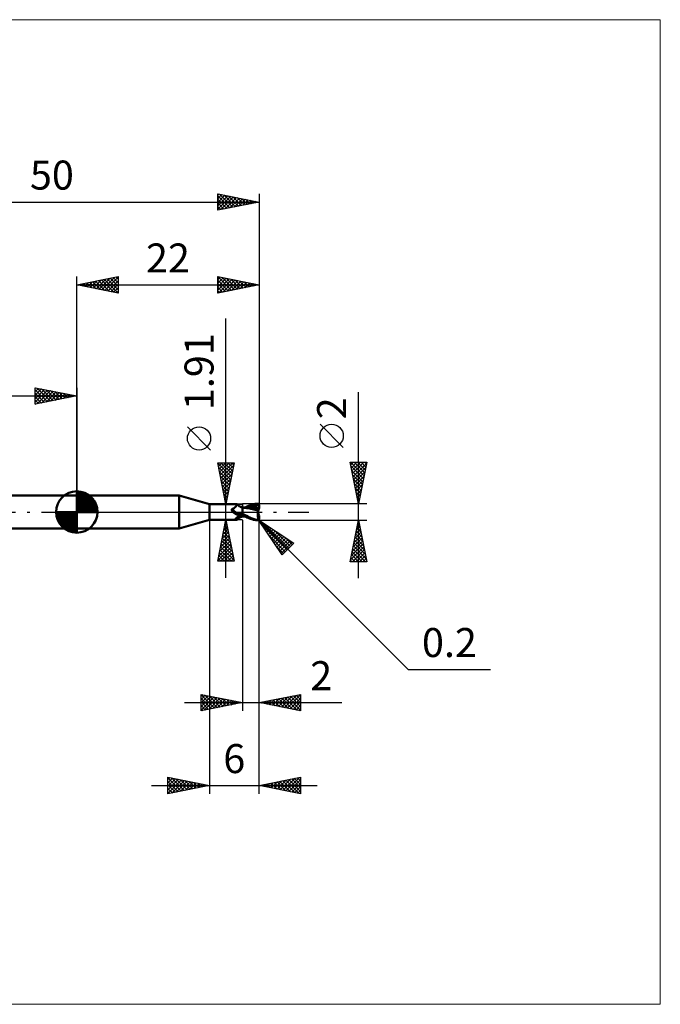
# Model space of a CAD drawing. Units: millimetres. Extents: x -66 to 70, y -59 to 59.
# Drawn here: x -7 to 70, y -59 to 59 of the extents above; entities that cross this region are included whole.
import ezdxf
from ezdxf.enums import TextEntityAlignment as Align

# ---------------------------------------------------------------- set-up
doc = ezdxf.new("R2010")
doc.units = ezdxf.units.MM
doc.header["$LTSCALE"] = 7
doc.linetypes.add('LONGDASH_DASH', pattern=[0.85, 0.4, -0.2, 0.05, -0.2])
for name, color, linetype in [('1', 4, 'CONTINUOUS'), ('2', 7, 'CONTINUOUS'), ('4', 2, 'LONGDASH_DASH'), ('CUT', 1, 'CONTINUOUS'), ('INFTOTAL', 9, 'CONTINUOUS'), ('NOCUT', 7, 'CONTINUOUS'), ('SK1', 4, 'CONTINUOUS'), ('SK2', 7, 'CONTINUOUS'), ('SK4', 2, 'LONGDASH_DASH')]:
    doc.layers.add(name, color=color, linetype=linetype)
doc.styles.get("Standard").update_dxf_attribs({"font": 'Monospac821 BT'})

msp = doc.modelspace()

# ---------------------------------------------------------------- linework, layer by layer
at = {"layer": '1', "color": 4, "linetype": 'CONTINUOUS', "lineweight": 50}
for p, q in [((0, 2), (12.36, 2)), ((0, -2), (0, 2)), ((16, 0.95), (12.36, 2)), ((12.36, -2), (12.36, 2)), ((16, 0.95), (19.34, 0.95)), ((16, -0.95), (16, 0.95)), ((18.69, 0.32), (18.7, 0.33)), ((18.69, 0.31), (18.69, 0.32)), ((18.69, 0.31), (18.69, 0.31)), ((18.69, 0.3), (18.69, 0.31)), ((18.69, 0.29), (18.69, 0.3)), ((18.69, 0.28), (18.69, 0.29)), ((18.69, 0.28), (18.69, 0.28)), ((18.69, 0.27), (18.69, 0.28)), ((18.69, 0.26), (18.69, 0.27)), ((18.69, 0.25), (18.69, 0.26)), ((18.69, 0.24), (18.69, 0.25)), ((18.7, 0.23), (18.69, 0.24)), ((18.7, 0.34), (18.71, 0.35)), ((18.7, 0.33), (18.7, 0.34)), ((18.7, 0.33), (18.7, 0.33)), ((18.7, 0.22), (18.7, 0.23)), ((18.7, 0.21), (18.7, 0.22)), ((18.71, 0.2), (18.7, 0.21)), ((18.71, 0.35), (18.72, 0.36)), ((18.71, 0.35), (18.71, 0.35)), ((18.71, 0.19), (18.71, 0.2)), ((18.72, 0.18), (18.71, 0.19)), ((18.72, 0.36), (18.73, 0.37)), ((18.72, 0.36), (18.72, 0.36)), ((18.73, 0.17), (18.72, 0.18)), ((18.73, 0.37), (18.74, 0.37)), ((18.73, 0.16), (18.73, 0.17)), ((18.75, 0.14), (18.73, 0.16)), ((18.74, 0.37), (18.75, 0.38)), ((18.74, 0.37), (18.74, 0.37)), ((18.75, 0.38), (18.76, 0.38)), ((18.76, 0.12), (18.75, 0.14)), ((18.76, 0.38), (18.77, 0.38)), ((18.78, 0.1), (18.76, 0.12)), ((18.77, 0.38), (18.81, 0.4)), ((18.8, 0.08), (18.78, 0.1)), ((18.82, 0.06), (18.8, 0.08)), ((18.81, 0.4), (18.85, 0.42)), ((18.83, 0.04), (18.82, 0.06)), ((18.83, 0.03), (18.83, 0.04)), ((18.84, 0.03), (18.83, 0.04)), ((18.84, 0.03), (18.83, 0.03)), ((18.84, 0.02), (18.84, 0.03)), ((18.86, 0), (18.84, 0.03)), ((18.85, 0.02), (18.84, 0.02)), ((18.85, 0.42), (18.89, 0.44)), ((18.86, 0.01), (18.85, 0.02)), ((18.86, 0.01), (18.86, 0.01)), ((18.87, 0), (18.86, 0.01)), ((18.87, -0.01), (18.86, 0)), ((18.91, -0.04), (18.87, 0)), ((18.89, 0.44), (18.93, 0.46)), ((18.93, 0.46), (18.97, 0.48)), ((18.97, 0.48), (19.01, 0.51)), ((19.01, 0.51), (19.04, 0.53)), ((19.04, 0.53), (19.08, 0.56)), ((19.08, 0.56), (19.11, 0.59)), ((19.11, 0.59), (19.14, 0.61)), ((19.14, 0.61), (19.17, 0.64)), ((19.17, 0.64), (19.2, 0.67)), ((19.2, 0.67), (19.23, 0.7)), ((19.23, 0.7), (19.25, 0.72)), ((19.25, 0.72), (19.27, 0.75)), ((19.27, 0.75), (19.29, 0.78)), ((19.29, 0.78), (19.31, 0.8)), ((19.31, 0.8), (19.33, 0.82)), ((19.33, 0.82), (19.34, 0.85)), ((19.35, 0.95), (19.34, 0.95)), ((19.34, 0.95), (19.34, 0.95)), ((19.34, 0.85), (19.35, 0.87)), ((19.36, 0.95), (19.35, 0.95)), ((19.35, 0.95), (19.35, 0.95)), ((19.35, 0.95), (19.35, 0.95)), ((19.35, 0.87), (19.36, 0.88)), ((19.36, 0.94), (19.36, 0.95)), ((19.4, 0.9), (19.36, 0.95)), ((19.36, 0.95), (19.36, 0.95)), ((19.36, 0.93), (19.36, 0.94)), ((19.36, 0.92), (19.36, 0.93)), ((19.36, 0.9), (19.36, 0.92)), ((19.36, 0.88), (19.36, 0.9)), ((19.43, 0.86), (19.4, 0.9)), ((19.47, 0.82), (19.43, 0.86)), ((19.51, 0.78), (19.47, 0.82)), ((19.55, 0.75), (19.51, 0.78)), ((19.56, 0.74), (19.55, 0.75)), ((19.61, 0.7), (19.56, 0.74)), ((19.66, 0.67), (19.61, 0.7)), ((19.71, 0.64), (19.66, 0.67)), ((19.77, 0.61), (19.71, 0.64)), ((19.83, 0.59), (19.77, 0.61)), ((19.89, 0.57), (19.83, 0.59)), ((19.94, 0.55), (19.89, 0.57)), ((20, 0.54), (19.94, 0.55)), ((20, -0.54), (20, 0.54)), ((20, 0.53), (20, 0.53)), ((20, 0.53), (20, 0.53)), ((20, 0.53), (20, 0.53)), ((20.01, 0.53), (20, 0.53)), ((20, 0.53), (20, 0.53)), ((20.01, 0.53), (20, 0.53)), ((20, 0.53), (20, 0.53)), ((20, 0.53), (20, 0.53)), ((20, 0.33), (20.01, 0.37)), ((20, 0.33), (20.01, 0.37)), ((20, 0.29), (20, 0.33)), ((20, 0.29), (20, 0.33)), ((20, 0.25), (20, 0.29)), ((20, 0.25), (20, 0.29)), ((20, 0.2), (20, 0.25)), ((20, 0.2), (20, 0.25)), ((20, 0.16), (20, 0.2)), ((20, 0.16), (20, 0.2)), ((20, 0.11), (20, 0.16)), ((20, 0.11), (20, 0.16)), ((20, 0.05), (20, 0.11)), ((20, 0.05), (20, 0.11)), ((20, 0), (20, 0.05)), ((20, 0), (20, 0.05)), ((20, -0.03), (20, 0)), ((20, -0.03), (20, 0)), ((20.01, 0.53), (20.01, 0.53)), ((20.01, 0.53), (20.01, 0.53)), ((20.03, 0.52), (20.01, 0.53)), ((20.01, 0.53), (20.01, 0.53)), ((20.05, 0.53), (20.01, 0.53)), ((20.01, 0.53), (20.01, 0.53)), ((20.01, 0.52), (20.01, 0.53)), ((20.01, 0.52), (20.01, 0.53)), ((20.01, 0.53), (20.01, 0.53)), ((20.01, 0.53), (20.01, 0.53)), ((20.01, 0.53), (20.01, 0.53)), ((20.01, 0.53), (20.01, 0.53)), ((20.01, 0.53), (20.01, 0.53)), ((20.01, 0.53), (20.01, 0.53)), ((20.01, 0.53), (20.01, 0.53)), ((20.01, 0.52), (20.01, 0.52)), ((20.01, 0.52), (20.01, 0.52)), ((20.01, 0.51), (20.01, 0.52)), ((20.01, 0.51), (20.01, 0.52)), ((20.01, 0.49), (20.01, 0.51)), ((20.01, 0.49), (20.01, 0.51)), ((20.01, 0.47), (20.01, 0.49)), ((20.01, 0.47), (20.01, 0.49)), ((20.01, 0.45), (20.01, 0.47)), ((20.01, 0.45), (20.01, 0.47)), ((20.01, 0.43), (20.01, 0.45)), ((20.01, 0.43), (20.01, 0.45)), ((20.01, 0.4), (20.01, 0.43)), ((20.01, 0.4), (20.01, 0.43)), ((20.01, 0.37), (20.01, 0.4)), ((20.01, 0.37), (20.01, 0.4)), ((20.05, 0.52), (20.03, 0.52)), ((20.11, 0.53), (20.05, 0.53)), ((20.07, 0.52), (20.05, 0.52)), ((20.09, 0.52), (20.07, 0.52)), ((20.1, 0.52), (20.09, 0.52)), ((20.12, 0.52), (20.1, 0.52)), ((20.17, 0.53), (20.11, 0.53)), ((20.31, 0.51), (20.12, 0.52)), ((20.23, 0.53), (20.17, 0.53)), ((20.28, 0.53), (20.23, 0.53)), ((20.24, 0.53), (20.39, 0.6)), ((20.32, 0.53), (20.28, 0.53)), ((20.53, 0.48), (20.31, 0.51)), ((20.38, 0.53), (20.32, 0.53)), ((20.44, 0.53), (20.38, 0.53)), ((20.39, 0.6), (20.55, 0.67)), ((20.5, 0.53), (20.44, 0.53)), ((20.47, 0.52), (20.63, 0.58)), ((20.56, 0.53), (20.5, 0.53)), ((20.77, 0.45), (20.53, 0.48)), ((20.55, 0.67), (20.71, 0.73)), ((20.59, 0.53), (20.56, 0.53)), ((20.65, 0.53), (20.59, 0.53)), ((20.63, 0.58), (20.79, 0.63)), ((20.72, 0.53), (20.65, 0.53)), ((20.71, 0.73), (20.88, 0.8)), ((20.78, 0.53), (20.72, 0.53)), ((21.02, 0.4), (20.77, 0.45)), ((20.85, 0.53), (20.78, 0.53)), ((20.79, 0.63), (20.95, 0.68)), ((20.97, 0.52), (20.85, 0.53)), ((20.88, 0.8), (21.06, 0.86)), ((20.95, 0.68), (21.11, 0.72)), ((21.09, 0.52), (20.97, 0.52)), ((21.36, 0.32), (21.02, 0.4)), ((21.06, 0.86), (21.27, 0.92)), ((21.21, 0.51), (21.09, 0.52)), ((21.11, 0.72), (21.26, 0.75)), ((21.33, 0.5), (21.21, 0.51)), ((21.26, 0.75), (21.42, 0.78)), ((21.27, 0.92), (21.53, 0.97)), ((21.46, 0.49), (21.33, 0.5)), ((21.89, 0.2), (21.36, 0.32)), ((21.42, 0.78), (21.58, 0.8)), ((21.58, 0.48), (21.46, 0.49)), ((21.53, 0.97), (21.8, 0.99)), ((21.55, 0.87), (21.58, 0.88)), ((21.55, 0.86), (21.55, 0.87)), ((21.78, 0.44), (21.55, 0.87)), ((21.56, 0.85), (21.55, 0.86)), ((21.56, 0.84), (21.56, 0.85)), ((21.57, 0.83), (21.56, 0.84)), ((21.57, 0.82), (21.57, 0.83)), ((21.57, 0.81), (21.57, 0.82)), ((21.58, 0.8), (21.57, 0.81)), ((21.57, 0.47), (21.58, 0.48)), ((21.57, 0.46), (21.57, 0.47)), ((21.57, 0.45), (21.57, 0.46)), ((21.57, 0.45), (21.57, 0.45)), ((21.57, 0.44), (21.57, 0.45)), ((21.57, 0.43), (21.57, 0.44)), ((21.57, 0.42), (21.57, 0.43)), ((21.62, 0.42), (21.57, 0.42)), ((21.58, 0.88), (21.62, 0.88)), ((21.59, 0.78), (21.58, 0.8)), ((21.58, 0.48), (21.58, 0.48)), ((21.58, 0.48), (21.58, 0.48)), ((21.58, 0.48), (21.58, 0.48)), ((21.58, 0.48), (21.58, 0.48)), ((21.58, 0.48), (21.58, 0.48)), ((21.58, 0.48), (21.58, 0.48)), ((21.59, 0.48), (21.58, 0.48)), ((21.6, 0.76), (21.59, 0.78)), ((21.59, 0.48), (21.6, 0.48)), ((21.6, 0.74), (21.6, 0.76)), ((21.61, 0.72), (21.6, 0.74)), ((21.6, 0.48), (21.61, 0.48)), ((21.62, 0.7), (21.61, 0.72)), ((21.61, 0.48), (21.62, 0.49)), ((21.61, 0.48), (21.61, 0.48)), ((21.62, 0.88), (21.65, 0.88)), ((21.62, 0.68), (21.62, 0.7)), ((21.63, 0.67), (21.62, 0.68)), ((21.62, 0.49), (21.63, 0.49)), ((21.67, 0.42), (21.62, 0.42)), ((21.63, 0.65), (21.63, 0.67)), ((21.63, 0.63), (21.63, 0.65)), ((21.64, 0.62), (21.63, 0.63)), ((21.63, 0.5), (21.64, 0.51)), ((21.63, 0.49), (21.63, 0.5)), ((21.64, 0.6), (21.64, 0.62)), ((21.64, 0.59), (21.64, 0.6)), ((21.64, 0.57), (21.64, 0.59)), ((21.64, 0.56), (21.64, 0.57)), ((21.64, 0.54), (21.64, 0.56)), ((21.64, 0.53), (21.64, 0.54)), ((21.64, 0.52), (21.64, 0.53)), ((21.64, 0.51), (21.64, 0.52)), ((21.68, 0.88), (21.65, 0.88)), ((21.72, 0.42), (21.67, 0.42)), ((21.71, 0.88), (21.68, 0.88)), ((21.74, 0.87), (21.71, 0.88)), ((21.77, 0.42), (21.72, 0.42)), ((21.76, 0.87), (21.74, 0.87)), ((21.79, 0.87), (21.76, 0.87)), ((21.83, 0.42), (21.77, 0.42)), ((21.79, 0.42), (21.78, 0.44)), ((21.81, 0.86), (21.79, 0.87)), ((21.8, 0.99), (21.81, 0.99)), ((21.82, 0.99), (21.81, 0.99)), ((21.84, 0.86), (21.81, 0.86)), ((21.83, 0.99), (21.82, 0.99)), ((21.84, 0.99), (21.83, 0.99)), ((21.88, 0.42), (21.83, 0.42)), ((21.85, 0.99), (21.84, 0.99)), ((21.86, 0.85), (21.84, 0.86)), ((21.86, 0.99), (21.85, 0.99)), ((21.85, 0), (21.86, 0.04)), ((21.87, 0.98), (21.86, 0.99)), ((21.88, 0.85), (21.86, 0.85)), ((21.86, 0.08), (21.87, 0.12)), ((21.86, 0.04), (21.86, 0.08)), ((21.88, 0.98), (21.87, 0.98)), ((21.87, 0.12), (21.88, 0.16)), ((21.89, 0.98), (21.88, 0.98)), ((21.89, 0.84), (21.88, 0.85)), ((21.94, 0.42), (21.88, 0.42)), ((21.88, 0.16), (21.89, 0.2)), ((21.9, 0.97), (21.89, 0.98)), ((21.91, 0.83), (21.89, 0.84)), ((21.89, 0.24), (21.9, 0.26)), ((21.89, 0.22), (21.89, 0.24)), ((21.89, 0.2), (21.89, 0.22)), ((21.91, 0.97), (21.9, 0.97)), ((21.9, 0.42), (21.9, 0.45)), ((21.9, 0.29), (21.91, 0.31)), ((21.9, 0.26), (21.9, 0.29)), ((21.9, -0.07), (21.9, 0.07)), ((21.92, 0.96), (21.91, 0.97)), ((21.92, 0.82), (21.91, 0.83)), ((21.91, 0.33), (21.92, 0.35)), ((21.91, 0.31), (21.91, 0.33)), ((21.93, 0.95), (21.92, 0.96)), ((21.92, 0.96), (21.92, 0.96)), ((21.93, 0.82), (21.92, 0.82)), ((21.92, 0.82), (21.93, 0.82)), ((21.92, 0.37), (21.93, 0.38)), ((21.92, 0.35), (21.92, 0.37)), ((21.94, 0.94), (21.93, 0.95)), ((21.94, 0.81), (21.93, 0.82)), ((21.93, 0.82), (21.95, 0.82)), ((21.93, 0.4), (21.94, 0.42)), ((21.93, 0.38), (21.93, 0.4)), ((21.95, 0.93), (21.94, 0.94)), ((21.95, 0.81), (21.94, 0.81)), ((21.95, 0.36), (21.94, 0.42)), ((21.96, 0.92), (21.95, 0.93)), ((21.95, 0.93), (21.95, 0.93)), ((21.95, 0.82), (21.96, 0.82)), ((21.96, 0.8), (21.95, 0.81)), ((21.97, 0.91), (21.96, 0.92)), ((21.96, 0.82), (21.97, 0.83)), ((21.97, 0.79), (21.96, 0.8)), ((21.97, 0.9), (21.97, 0.91)), ((21.98, 0.89), (21.97, 0.9)), ((21.97, 0.83), (21.99, 0.83)), ((21.99, 0.78), (21.97, 0.79)), ((21.98, 0.88), (21.98, 0.89)), ((21.99, 0.87), (21.98, 0.88)), ((21.99, 0.86), (21.99, 0.87)), ((21.99, 0.85), (21.99, 0.86)), ((22, 0.84), (21.99, 0.85)), ((21.99, 0.83), (22, 0.83)), ((22, 0.78), (21.99, 0.78)), ((22, 0.83), (22, 0.84)), ((22, 0.82), (22, 0.83)), ((22, 0.81), (22, 0.82)), ((22, 0.82), (22, 0.82)), ((22, 0.8), (22, 0.81)), ((22, 0.81), (22, 0.81)), ((22, 0.81), (22, 0.81)), ((22, 0.8), (22, 0.8)), ((22, 0.43), (22, 0.8)), ((12.36, -2), (16, -0.95)), ((16, -0.95), (19.34, -0.95)), ((18.89, -0.02), (18.87, -0.01)), ((18.9, -0.03), (18.89, -0.02)), ((18.96, -0.09), (18.91, -0.04)), ((19.01, -0.13), (18.96, -0.09)), ((19.06, -0.16), (19.01, -0.13)), ((19.12, -0.2), (19.06, -0.16)), ((19.17, -0.23), (19.12, -0.2)), ((19.15, -0.84), (19.16, -0.83)), ((19.15, -0.85), (19.15, -0.84)), ((19.15, -0.86), (19.15, -0.85)), ((19.15, -0.87), (19.15, -0.86)), ((19.16, -0.88), (19.15, -0.87)), ((19.16, -0.82), (19.17, -0.81)), ((19.16, -0.83), (19.16, -0.82)), ((19.16, -0.89), (19.16, -0.88)), ((19.17, -0.89), (19.16, -0.89)), ((19.23, -0.26), (19.17, -0.23)), ((19.17, -0.81), (19.18, -0.8)), ((19.18, -0.9), (19.17, -0.89)), ((19.18, -0.8), (19.19, -0.79)), ((19.19, -0.91), (19.18, -0.9)), ((19.19, -0.79), (19.2, -0.77)), ((19.21, -0.91), (19.19, -0.91)), ((19.2, -0.77), (19.21, -0.76)), ((19.21, -0.76), (19.22, -0.75)), ((19.22, -0.92), (19.21, -0.91)), ((19.22, -0.75), (19.23, -0.74)), ((19.24, -0.92), (19.22, -0.92)), ((19.29, -0.29), (19.23, -0.26)), ((19.23, -0.74), (19.25, -0.72)), ((19.25, -0.93), (19.24, -0.92)), ((19.25, -0.72), (19.27, -0.71)), ((19.27, -0.93), (19.25, -0.93)), ((19.27, -0.71), (19.29, -0.69)), ((19.29, -0.94), (19.27, -0.93)), ((19.35, -0.31), (19.29, -0.29)), ((19.29, -0.69), (19.31, -0.68)), ((19.3, -0.94), (19.29, -0.94)), ((19.31, -0.95), (19.3, -0.94)), ((19.31, -0.68), (19.33, -0.66)), ((19.32, -0.95), (19.31, -0.95)), ((19.33, -0.95), (19.32, -0.95)), ((19.33, -0.66), (19.35, -0.65)), ((19.34, -0.95), (19.33, -0.95)), ((19.34, -0.95), (19.34, -0.95)), ((19.34, -0.95), (19.35, -0.95)), ((19.41, -0.33), (19.35, -0.31)), ((19.35, -0.65), (19.37, -0.63)), ((19.35, -0.95), (19.35, -0.95)), ((19.35, -0.95), (19.35, -0.95)), ((19.35, -0.95), (19.36, -0.95)), ((19.36, -0.95), (19.4, -0.9)), ((19.36, -0.95), (19.36, -0.95)), ((19.37, -0.63), (19.4, -0.62)), ((19.39, -0.33), (19.39, -0.33)), ((19.39, -0.33), (19.39, -0.33)), ((19.4, -0.33), (19.39, -0.33)), ((19.4, -0.33), (19.4, -0.33)), ((19.4, -0.33), (19.4, -0.33)), ((19.41, -0.33), (19.4, -0.33)), ((19.4, -0.62), (19.42, -0.6)), ((19.4, -0.9), (19.43, -0.86)), ((19.41, -0.33), (19.41, -0.33)), ((19.42, -0.34), (19.41, -0.33)), ((19.43, -0.34), (19.42, -0.34)), ((19.42, -0.6), (19.45, -0.59)), ((19.43, -0.34), (19.43, -0.34)), ((19.44, -0.34), (19.43, -0.34)), ((19.43, -0.86), (19.47, -0.82)), ((19.44, -0.34), (19.44, -0.34)), ((19.47, -0.35), (19.44, -0.34)), ((19.45, -0.59), (19.47, -0.57)), ((19.49, -0.36), (19.47, -0.35)), ((19.47, -0.57), (19.5, -0.56)), ((19.47, -0.82), (19.51, -0.78)), ((19.52, -0.36), (19.49, -0.36)), ((19.5, -0.56), (19.53, -0.54)), ((19.51, -0.78), (19.55, -0.75)), ((19.54, -0.36), (19.52, -0.36)), ((19.53, -0.54), (19.56, -0.53)), ((19.57, -0.36), (19.54, -0.36)), ((19.55, -0.75), (19.56, -0.74)), ((19.56, -0.53), (19.59, -0.52)), ((19.56, -0.74), (19.61, -0.7)), ((19.59, -0.37), (19.57, -0.36)), ((19.62, -0.37), (19.59, -0.37)), ((19.59, -0.52), (19.64, -0.49)), ((19.61, -0.7), (19.66, -0.67)), ((19.62, -0.37), (19.65, -0.37)), ((19.64, -0.49), (19.7, -0.47)), ((19.65, -0.37), (19.67, -0.36)), ((19.66, -0.67), (19.71, -0.64)), ((19.67, -0.36), (19.7, -0.36)), ((19.7, -0.36), (19.72, -0.36)), ((19.7, -0.47), (19.76, -0.45)), ((19.71, -0.64), (19.77, -0.61)), ((19.72, -0.36), (19.74, -0.35)), ((19.74, -0.35), (19.77, -0.35)), ((19.76, -0.45), (19.82, -0.43)), ((19.77, -0.35), (19.79, -0.34)), ((19.77, -0.61), (19.83, -0.59)), ((19.79, -0.34), (19.81, -0.33)), ((19.81, -0.33), (19.82, -0.32)), ((19.82, -0.32), (19.84, -0.31)), ((19.82, -0.43), (19.88, -0.42)), ((19.83, -0.59), (19.89, -0.57)), ((19.84, -0.31), (19.86, -0.31)), ((19.86, -0.31), (19.87, -0.3)), ((19.87, -0.3), (19.88, -0.29)), ((19.88, -0.29), (19.89, -0.28)), ((19.88, -0.42), (19.94, -0.4)), ((19.89, -0.28), (19.9, -0.26)), ((19.89, -0.57), (19.94, -0.55)), ((19.9, -0.26), (19.91, -0.25)), ((19.91, -0.25), (19.93, -0.23)), ((19.93, -0.23), (19.94, -0.22)), ((19.94, -0.22), (19.95, -0.2)), ((19.94, -0.4), (20, -0.39)), ((19.94, -0.55), (20, -0.54)), ((19.95, -0.2), (19.96, -0.18)), ((19.96, -0.18), (19.98, -0.16)), ((19.98, -0.16), (19.99, -0.14)), ((19.99, -0.14), (20, -0.12)), ((20, -0.06), (20, -0.03)), ((20, -0.06), (20, -0.03)), ((20, -0.09), (20, -0.06)), ((20, -0.09), (20, -0.06)), ((20, -0.12), (20, -0.09)), ((20, -0.12), (20, -0.09)), ((20, -0.15), (20, -0.12)), ((20, -0.15), (20, -0.12)), ((20, -0.18), (20, -0.15)), ((20, -0.18), (20, -0.15)), ((20, -0.21), (20, -0.18)), ((20, -0.21), (20, -0.18)), ((20.23, -0.35), (20, -0.22)), ((20.13, -0.47), (20, -0.41)), ((20, -0.47), (20, -0.47)), ((20.01, -0.47), (20, -0.47)), ((20, -0.47), (20, -0.47)), ((20, -0.53), (20, -0.53)), ((20, -0.53), (20, -0.53)), ((20, -0.53), (20.01, -0.53)), ((20, -0.53), (20, -0.53)), ((20.01, -0.42), (20.01, -0.41)), ((20.01, -0.42), (20.01, -0.41)), ((20.01, -0.43), (20.01, -0.42)), ((20.01, -0.43), (20.01, -0.42)), ((20.01, -0.44), (20.01, -0.43)), ((20.01, -0.44), (20.01, -0.43)), ((20.01, -0.45), (20.01, -0.44)), ((20.01, -0.45), (20.01, -0.44)), ((20.01, -0.46), (20.01, -0.45)), ((20.01, -0.46), (20.01, -0.45)), ((20.01, -0.47), (20.01, -0.46)), ((20.01, -0.47), (20.01, -0.46)), ((20.01, -0.47), (20.01, -0.47)), ((20.01, -0.47), (20.01, -0.47)), ((20.03, -0.47), (20.01, -0.47)), ((20.01, -0.48), (20.01, -0.47)), ((20.01, -0.48), (20.01, -0.47)), ((20.01, -0.49), (20.01, -0.48)), ((20.01, -0.49), (20.01, -0.48)), ((20.01, -0.5), (20.01, -0.49)), ((20.01, -0.5), (20.01, -0.49)), ((20.01, -0.51), (20.01, -0.5)), ((20.01, -0.51), (20.01, -0.5)), ((20.01, -0.52), (20.01, -0.51)), ((20.01, -0.52), (20.01, -0.51)), ((20.01, -0.53), (20.01, -0.52)), ((20.01, -0.53), (20.01, -0.52)), ((20.01, -0.52), (20.01, -0.52)), ((20.01, -0.52), (20.01, -0.52)), ((20.01, -0.53), (20.01, -0.53)), ((20.01, -0.53), (20.04, -0.53)), ((20.01, -0.53), (20.01, -0.53)), ((20.01, -0.53), (20.01, -0.53)), ((20.01, -0.53), (20.01, -0.53)), ((20.06, -0.48), (20.03, -0.47)), ((20.04, -0.53), (20.07, -0.53)), ((20.08, -0.48), (20.06, -0.48)), ((20.07, -0.53), (20.11, -0.53)), ((20.11, -0.48), (20.08, -0.48)), ((20.13, -0.48), (20.11, -0.48)), ((20.11, -0.53), (20.16, -0.53)), ((20.26, -0.54), (20.13, -0.47)), ((20.15, -0.49), (20.13, -0.48)), ((20.16, -0.53), (20.2, -0.53)), ((20.2, -0.53), (20.24, -0.53)), ((20.47, -0.47), (20.23, -0.35)), ((20.39, -0.6), (20.26, -0.54)), ((20.53, -0.66), (20.39, -0.6)), ((20.69, -0.57), (20.47, -0.47)), ((20.67, -0.72), (20.53, -0.66)), ((20.82, -0.77), (20.67, -0.72)), ((20.88, -0.66), (20.69, -0.57)), ((20.96, -0.83), (20.82, -0.77)), ((21.03, -0.73), (20.88, -0.66)), ((21.13, -0.88), (20.96, -0.83)), ((21.16, -0.78), (21.03, -0.73)), ((21.34, -0.93), (21.13, -0.88)), ((21.29, -0.82), (21.16, -0.78)), ((21.41, -0.86), (21.29, -0.82)), ((21.57, -0.97), (21.34, -0.93)), ((21.54, -0.9), (21.41, -0.86)), ((21.67, -0.93), (21.54, -0.9)), ((21.8, -0.99), (21.57, -0.97)), ((21.8, -0.95), (21.67, -0.93)), ((21.81, -0.95), (21.8, -0.95)), ((21.8, -0.99), (21.8, -0.95)), ((21.81, -0.99), (21.8, -0.99)), ((21.81, -0.95), (21.81, -0.95)), ((21.82, -0.95), (21.81, -0.95)), ((21.81, -0.99), (21.82, -0.99)), ((21.82, -0.95), (21.83, -0.95)), ((21.82, -0.99), (21.84, -0.99)), ((21.83, -0.95), (21.83, -0.95)), ((21.83, -0.95), (21.84, -0.95)), ((21.84, -0.13), (21.85, -0.09)), ((21.84, -0.18), (21.84, -0.13)), ((21.84, -0.22), (21.84, -0.18)), ((21.84, -0.26), (21.84, -0.22)), ((21.84, -0.31), (21.84, -0.26)), ((21.84, -0.35), (21.84, -0.31)), ((21.84, -0.4), (21.84, -0.35)), ((21.85, -0.44), (21.84, -0.4)), ((21.84, -0.95), (21.85, -0.95)), ((21.84, -0.99), (21.85, -0.99)), ((21.85, -0.04), (21.85, 0)), ((21.85, -0.09), (21.85, -0.04)), ((21.85, -0.48), (21.85, -0.44)), ((21.85, -0.53), (21.85, -0.48)), ((21.86, -0.57), (21.85, -0.53)), ((21.85, -0.95), (21.86, -0.95)), ((21.85, -0.99), (21.86, -0.99)), ((21.86, -0.61), (21.86, -0.57)), ((21.87, -0.65), (21.86, -0.61)), ((21.86, -0.95), (21.86, -0.94)), ((21.86, -0.94), (21.87, -0.94)), ((21.86, -0.99), (21.87, -0.98)), ((21.88, -0.69), (21.87, -0.65)), ((21.87, -0.94), (21.88, -0.93)), ((21.87, -0.94), (21.87, -0.94)), ((21.87, -0.98), (21.88, -0.98)), ((21.88, -0.72), (21.88, -0.69)), ((21.89, -0.76), (21.88, -0.72)), ((21.88, -0.93), (21.89, -0.93)), ((21.88, -0.98), (21.89, -0.98)), ((21.9, -0.79), (21.89, -0.76)), ((21.89, -0.93), (21.9, -0.92)), ((21.89, -0.93), (21.89, -0.93)), ((21.89, -0.98), (21.9, -0.97)), ((21.91, -0.83), (21.9, -0.79)), ((21.9, -0.92), (21.91, -0.91)), ((21.9, -0.92), (21.9, -0.92)), ((21.9, -0.97), (21.91, -0.96)), ((21.92, -0.86), (21.91, -0.83)), ((21.91, -0.91), (21.91, -0.91)), ((21.91, -0.91), (21.92, -0.91)), ((21.91, -0.96), (21.92, -0.96)), ((21.93, -0.89), (21.92, -0.86)), ((21.92, -0.9), (21.93, -0.89)), ((21.92, -0.91), (21.92, -0.9)), ((21.92, -0.9), (21.92, -0.9)), ((21.92, -0.96), (21.93, -0.95)), ((21.93, -0.89), (21.93, -0.89)), ((21.94, -0.89), (21.93, -0.89)), ((21.93, -0.89), (21.93, -0.89)), ((21.93, -0.95), (21.94, -0.94)), ((21.94, -0.89), (21.94, -0.89)), ((21.94, -0.89), (21.94, -0.89)), ((21.94, -0.89), (21.95, -0.89)), ((21.94, -0.94), (21.95, -0.93)), ((21.95, -0.89), (21.96, -0.88)), ((21.95, -0.89), (21.95, -0.89)), ((21.95, -0.89), (21.95, -0.89)), ((21.95, -0.93), (21.96, -0.92)), ((21.96, -0.88), (21.96, -0.88)), ((21.96, -0.88), (21.96, -0.88)), ((21.96, -0.88), (21.96, -0.88)), ((21.96, -0.88), (21.97, -0.88)), ((21.96, -0.92), (21.97, -0.91)), ((21.97, -0.88), (21.97, -0.87)), ((21.97, -0.87), (21.98, -0.87)), ((21.97, -0.88), (21.97, -0.88)), ((21.97, -0.9), (21.98, -0.89)), ((21.97, -0.91), (21.97, -0.9)), ((21.98, -0.86), (21.99, -0.85)), ((21.98, -0.87), (21.98, -0.86)), ((21.98, -0.86), (21.98, -0.86)), ((21.98, -0.88), (21.99, -0.86)), ((21.98, -0.87), (21.98, -0.87)), ((21.98, -0.89), (21.98, -0.88)), ((21.99, -0.84), (21.99, -0.83)), ((21.99, -0.83), (22, -0.83)), ((21.99, -0.85), (21.99, -0.84)), ((21.99, -0.85), (22, -0.84)), ((21.99, -0.85), (21.99, -0.85)), ((21.99, -0.86), (21.99, -0.85)), ((22, -0.79), (22, -0.43)), ((22, -0.8), (22, -0.79)), ((22, -0.79), (22, -0.79)), ((22, -0.79), (22, -0.79)), ((22, -0.79), (22, -0.79)), ((22, -0.8), (22, -0.79)), ((22, -0.81), (22, -0.8)), ((22, -0.81), (22, -0.8)), ((22, -0.8), (22, -0.8)), ((22, -0.8), (22, -0.8)), ((22, -0.82), (22, -0.81)), ((22, -0.82), (22, -0.81)), ((22, -0.81), (22, -0.81)), ((22, -0.81), (22, -0.81)), ((22, -0.83), (22, -0.82)), ((22, -0.83), (22, -0.82)), ((22, -0.82), (22, -0.82)), ((22, -0.84), (22, -0.83)), ((0, -2), (12.36, -2))]:
    msp.add_line(p, q, dxfattribs=at)
for centre, major_axis, ratio, start_param, end_param in [((19.62, 0.61), (-0.882, 0.536), 0.763527, 0.938083, 2.312002), ((22, 0), (-0.341, 0.435), 0.338037, 5.770048, 6.41045), ((22, 0), (-0.341, 0.435), 0.338042, 6.023795, 6.410448), ((22, 0), (-0.885, 0.001), 0.508405, 4.826206, 4.969131), ((22, 0), (-0.885, 0.001), 0.508405, 4.71298, 4.969129), ((22.04, 0), (0, 0.45), 0.32492, 0.307339, 2.834254), ((22.04, 0), (0, 0.45), 0.32492, 1.40607, 1.735643), ((19.56, 0.51), (-0.927, 0.563), 0.763527, 1.303616, 1.838518), ((20.06, -1.33), (0.93, 0.565), 0.763526, 1.193599, 2.009156)]:
    msp.add_ellipse(centre, major_axis=major_axis, ratio=ratio, start_param=start_param, end_param=end_param, dxfattribs=at)
at = {"layer": '2', "color": 7, "linetype": 'CONTINUOUS', "lineweight": 25}
for p, q in [((0, 2), (0, 28.4)), ((0, 27.4), (5, 28.4)), ((0, 27.4), (22, 27.4)), ((5, 26.4), (0, 27.4)), ((0.15, 27.43), (0.22, 27.36)), ((0.21, 27.36), (0.31, 27.46)), ((0.5, 27.5), (0.75, 27.25)), ((0.56, 27.29), (0.84, 27.57)), ((0.85, 27.57), (1.28, 27.14)), ((0.91, 27.22), (1.37, 27.67)), ((1.21, 27.64), (1.81, 27.04)), ((1.27, 27.15), (1.9, 27.78)), ((1.56, 27.71), (2.34, 26.93)), ((1.62, 27.08), (2.43, 27.89)), ((1.92, 27.78), (2.87, 26.83)), ((1.97, 27.01), (2.96, 27.99)), ((2.27, 27.85), (3.4, 26.72)), ((2.33, 26.93), (3.49, 28.1)), ((2.62, 27.92), (3.93, 26.61)), ((2.68, 26.86), (4.02, 28.2)), ((2.98, 28), (4.46, 26.51)), ((3.03, 26.79), (4.55, 28.31)), ((3.33, 28.07), (4.99, 26.4)), ((3.39, 26.72), (5, 28.33)), ((3.68, 28.14), (5, 26.82)), ((3.74, 26.65), (5, 27.91)), ((4.04, 28.21), (5, 27.24)), ((4.1, 26.58), (5, 27.49)), ((4.39, 28.28), (5, 27.67)), ((4.74, 28.35), (5, 28.09)), ((5, 28.4), (5, 26.4)), ((17, 26.4), (17, 28.4)), ((17, 28.4), (22, 27.4)), ((17, 28.4), (18.66, 26.73)), ((17, 28.03), (17.31, 28.34)), ((17, 27.61), (17.66, 28.27)), ((17, 27.18), (18.01, 28.2)), ((17, 26.76), (18.37, 28.13)), ((17, 27.97), (18.31, 26.66)), ((17, 27.55), (17.96, 26.59)), ((22, 27.4), (17, 26.4)), ((17.08, 26.42), (18.72, 28.06)), ((17.53, 28.29), (19.02, 26.8)), ((17.61, 26.52), (19.08, 27.98)), ((18.06, 28.19), (19.37, 26.87)), ((18.14, 26.63), (19.43, 27.91)), ((18.59, 28.08), (19.72, 26.94)), ((18.67, 26.73), (19.78, 27.84)), ((19.12, 27.98), (20.08, 27.02)), ((19.2, 26.84), (20.14, 27.77)), ((19.65, 27.87), (20.43, 27.09)), ((19.73, 26.95), (20.49, 27.7)), ((20.18, 27.76), (20.78, 27.16)), ((20.26, 27.05), (20.84, 27.63)), ((20.71, 27.66), (21.14, 27.23)), ((20.8, 27.16), (21.2, 27.56)), ((21.24, 27.55), (21.49, 27.3)), ((21.33, 27.27), (21.55, 27.49)), ((21.77, 27.45), (21.85, 27.37)), ((21.86, 27.37), (21.9, 27.42)), ((22, 28.4), (22, 0.8)), ((4.45, 26.51), (5, 27.06)), ((4.8, 26.44), (5, 26.64)), ((17, 27.12), (17.6, 26.52)), ((17, 26.7), (17.25, 26.45)), ((18, -7.95), (18, 23.35)), ((34, -8), (34, 14.47)), ((16.15, 7.48), (13.35, 10.28)), ((32.15, 7.79), (29.35, 10.59)), ((18, 0.95), (17, 5.95)), ((17, 5.95), (19, 5.95)), ((17.02, 5.86), (17.12, 5.95)), ((17.09, 5.5), (17.54, 5.95)), ((17.16, 5.15), (17.97, 5.95)), ((17.23, 4.8), (18.39, 5.95)), ((17.3, 4.44), (18.82, 5.95)), ((17.38, 5.95), (18.73, 4.6)), ((17.8, 5.95), (18.8, 4.96)), ((19, 5.95), (18, 0.95)), ((18.23, 5.95), (18.87, 5.31)), ((18.65, 5.95), (18.94, 5.67)), ((34, 1), (33, 6)), ((33, 6), (35, 6)), ((33.03, 6), (34.67, 4.36)), ((33.06, 5.69), (33.38, 6)), ((33.13, 5.33), (33.8, 6)), ((33.2, 4.98), (34.22, 6)), ((33.27, 4.63), (34.65, 6)), ((33.46, 6), (34.74, 4.71)), ((33.88, 6), (34.81, 5.07)), ((35, 6), (34, 1)), ((34.31, 6), (34.88, 5.42)), ((34.73, 6), (34.95, 5.77)), ((17.01, 5.9), (18.66, 4.25)), ((17.12, 5.37), (18.59, 3.9)), ((17.22, 4.84), (18.52, 3.54)), ((17.37, 4.09), (18.94, 5.66)), ((17.44, 3.74), (18.83, 5.13)), ((33.1, 5.51), (34.6, 4.01)), ((33.2, 4.98), (34.53, 3.65)), ((33.35, 4.27), (34.98, 5.91)), ((33.42, 3.92), (34.88, 5.38)), ((33.49, 3.57), (34.77, 4.85)), ((17.33, 4.31), (18.45, 3.19)), ((17.44, 3.78), (18.38, 2.84)), ((17.51, 3.38), (18.73, 4.6)), ((17.59, 3.03), (18.62, 4.06)), ((33.31, 4.45), (34.46, 3.3)), ((33.42, 3.92), (34.39, 2.95)), ((33.56, 3.21), (34.66, 4.32)), ((33.63, 2.86), (34.56, 3.79)), ((17.54, 3.25), (18.31, 2.48)), ((17.65, 2.72), (18.23, 2.13)), ((17.66, 2.67), (18.52, 3.53)), ((17.73, 2.32), (18.41, 3)), ((17.8, 1.97), (18.3, 2.47)), ((33.52, 3.39), (34.32, 2.59)), ((33.63, 2.86), (34.25, 2.24)), ((33.7, 2.51), (34.45, 3.26)), ((33.77, 2.15), (34.35, 2.73)), ((17.75, 2.19), (18.16, 1.78)), ((17.86, 1.66), (18.09, 1.42)), ((17.87, 1.61), (18.2, 1.94)), ((17.94, 1.26), (18.09, 1.41)), ((33.73, 2.33), (34.18, 1.89)), ((33.84, 1.8), (34.24, 2.2)), ((33.84, 1.8), (34.11, 1.53)), ((33.91, 1.44), (34.13, 1.67)), ((33.95, 1.27), (34.04, 1.18)), ((17, 0.95), (20, 0.95)), ((17.97, 1.13), (18.02, 1.07)), ((35, 1), (21.8, 1)), ((33.98, 1.09), (34.03, 1.14)), ((16, -0.95), (16, -34)), ((20, -0.95), (17, -0.95)), ((17, -5.95), (18, -0.95)), ((17.98, -1.07), (18.01, -1.03)), ((17.99, -1.02), (18.02, -1.05)), ((18, -0.95), (19, -5.95)), ((20, -1), (20, -24)), ((21.94, -0.94), (21.8, -0.8)), ((21.8, -1), (35, -1)), ((21.94, -0.94), (40, -19)), ((21.94, -0.94), (26.18, -3.77)), ((24.77, -5.18), (21.94, -0.94)), ((22, -24), (22, -0.8)), ((22, -34), (22, -0.8)), ((22.1, -1.18), (22.18, -1.1)), ((33, -6), (34, -1)), ((34, -1), (35, -6)), ((34, -1.01), (34, -1.01)), ((17.66, -2.66), (18.23, -2.09)), ((17.77, -2.13), (18.16, -1.74)), ((17.78, -2.08), (18.34, -2.64)), ((17.85, -1.72), (18.23, -2.11)), ((17.87, -1.6), (18.09, -1.38)), ((17.92, -1.37), (18.12, -1.58)), ((22.27, -1.43), (22.43, -1.27)), ((22.36, -1.57), (25.37, -4.58)), ((22.44, -1.69), (22.69, -1.44)), ((22.58, -1.37), (25.58, -4.37)), ((22.61, -1.94), (22.94, -1.61)), ((22.78, -2.2), (23.2, -1.78)), ((22.95, -2.45), (23.45, -1.95)), ((23.12, -2.71), (23.71, -2.12)), ((23.29, -2.96), (23.96, -2.29)), ((23.85, -2.22), (25.8, -4.16)), ((33.68, -2.61), (34.21, -2.07)), ((33.73, -2.34), (34.4, -3.01)), ((33.79, -2.07), (34.14, -1.72)), ((33.8, -1.98), (34.3, -2.48)), ((33.87, -1.63), (34.19, -1.94)), ((33.89, -1.54), (34.07, -1.36)), ((33.94, -1.28), (34.08, -1.41)), ((17.24, -4.78), (18.51, -3.5)), ((17.34, -4.25), (18.44, -3.15)), ((17.45, -3.72), (18.37, -2.8)), ((17.49, -3.49), (18.76, -4.76)), ((17.55, -3.19), (18.3, -2.44)), ((17.56, -3.14), (18.66, -4.23)), ((17.63, -2.78), (18.55, -3.7)), ((17.7, -2.43), (18.44, -3.17)), ((23.21, -2.85), (25.16, -4.79)), ((23.46, -3.22), (24.22, -2.46)), ((23.63, -3.47), (24.47, -2.63)), ((23.8, -3.73), (24.73, -2.8)), ((23.97, -3.98), (24.98, -2.97)), ((24.14, -4.23), (25.23, -3.14)), ((24.31, -4.49), (25.49, -3.31)), ((24.48, -4.74), (25.74, -3.48)), ((25.13, -3.06), (26.01, -3.95)), ((33.25, -4.73), (34.5, -3.48)), ((33.36, -4.2), (34.43, -3.13)), ((33.47, -3.67), (34.36, -2.78)), ((33.52, -3.4), (34.72, -4.6)), ((33.57, -3.14), (34.28, -2.42)), ((33.59, -3.04), (34.61, -4.07)), ((33.66, -2.69), (34.51, -3.54)), ((17.02, -5.84), (18.65, -4.21)), ((17.13, -5.31), (18.58, -3.86)), ((17.28, -4.55), (18.68, -5.95)), ((17.33, -5.95), (18.72, -4.56)), ((17.35, -4.2), (18.97, -5.82)), ((17.42, -3.85), (18.87, -5.29)), ((24.06, -4.12), (24.95, -5.01)), ((24.65, -5), (26, -3.65)), ((26.18, -3.77), (24.77, -5.18)), ((33.04, -5.79), (34.64, -4.19)), ((33.15, -5.26), (34.57, -3.84)), ((33.25, -6), (34.71, -4.54)), ((33.31, -4.46), (34.85, -6)), ((33.38, -4.1), (34.93, -5.66)), ((33.45, -3.75), (34.83, -5.13)), ((17.07, -5.61), (17.41, -5.95)), ((17.14, -5.26), (17.83, -5.95)), ((17.21, -4.91), (18.26, -5.95)), ((17.76, -5.95), (18.79, -4.92)), ((18.18, -5.95), (18.86, -5.27)), ((18.6, -5.95), (18.93, -5.62)), ((33.03, -5.87), (33.15, -6)), ((33.1, -5.52), (33.58, -6)), ((33.17, -5.17), (34, -6)), ((33.24, -4.81), (34.43, -6)), ((33.68, -6), (34.78, -4.9)), ((34.1, -6), (34.85, -5.25)), ((34.53, -6), (34.92, -5.61)), ((19, -5.95), (17, -5.95)), ((35, -6), (33, -6)), ((34.95, -6), (34.99, -5.96)), ((40, -19), (49.93, -19)), ((15, -24), (15, -22)), ((15, -22), (20, -23)), ((15, -22.19), (15.16, -22.03)), ((15, -22.07), (16.61, -23.68)), ((15, -22.62), (15.51, -22.1)), ((15, -23.04), (15.87, -22.17)), ((15, -23.47), (16.22, -22.24)), ((15, -23.89), (16.57, -22.31)), ((15, -22.5), (16.25, -23.75)), ((15.39, -23.92), (16.93, -22.39)), ((15.44, -22.09), (16.96, -23.61)), ((15.92, -23.82), (17.28, -22.46)), ((15.97, -22.19), (17.31, -23.54)), ((16.45, -23.71), (17.64, -22.53)), ((16.5, -22.3), (17.67, -23.47)), ((17.03, -22.41), (18.02, -23.4)), ((17.56, -22.51), (18.37, -23.33)), ((22, -23), (27, -22)), ((23.63, -23.33), (24.44, -22.51)), ((23.98, -23.4), (24.97, -22.41)), ((24.33, -23.47), (25.5, -22.3)), ((24.36, -22.53), (25.54, -23.71)), ((24.69, -23.54), (26.03, -22.19)), ((24.72, -22.46), (26.07, -23.81)), ((25.04, -23.61), (26.56, -22.09)), ((25.07, -22.39), (26.6, -23.92)), ((25.39, -23.68), (27, -22.07)), ((25.42, -22.32), (27, -23.89)), ((25.75, -23.75), (27, -22.5)), ((25.78, -22.24), (27, -23.47)), ((26.13, -22.17), (27, -23.04)), ((26.48, -22.1), (27, -22.62)), ((26.84, -22.03), (27, -22.2)), ((27, -22), (27, -24)), ((13, -23), (31.98, -23)), ((15, -22.92), (15.9, -23.82)), ((20, -23), (15, -24)), ((15, -23.35), (15.54, -23.89)), ((16.98, -23.6), (17.99, -22.6)), ((17.51, -23.5), (18.34, -22.67)), ((18.04, -23.39), (18.7, -22.74)), ((18.09, -22.62), (18.73, -23.25)), ((18.57, -23.29), (19.05, -22.81)), ((18.62, -22.72), (19.08, -23.18)), ((19.11, -23.18), (19.4, -22.88)), ((19.15, -22.83), (19.43, -23.11)), ((19.64, -23.07), (19.76, -22.95)), ((19.68, -22.94), (19.79, -23.04)), ((27, -24), (22, -23)), ((22.21, -23.04), (22.32, -22.94)), ((22.24, -22.95), (22.36, -23.07)), ((22.56, -23.11), (22.85, -22.83)), ((22.59, -22.88), (22.89, -23.18)), ((22.92, -23.18), (23.38, -22.72)), ((22.95, -22.81), (23.42, -23.28)), ((23.27, -23.25), (23.91, -22.62)), ((23.3, -22.74), (23.95, -23.39)), ((23.66, -22.67), (24.48, -23.5)), ((24.01, -22.6), (25.01, -23.6)), ((26.1, -23.82), (27, -22.92)), ((26.45, -23.89), (27, -23.34)), ((15, -23.77), (15.19, -23.96)), ((26.81, -23.96), (27, -23.77)), ((11, -34), (11, -32)), ((11, -32), (16, -33)), ((11, -32.25), (11.21, -32.04)), ((11, -32.07), (12.61, -33.68)), ((22, -33), (27, -32)), ((25.24, -33.65), (26.86, -32.03)), ((26.64, -32.07), (27, -32.44)), ((26.99, -32), (27, -32.01)), ((27, -32), (27, -34)), ((9, -33), (29, -33)), ((11, -32.68), (11.56, -32.11)), ((11, -33.1), (11.92, -32.18)), ((11, -33.53), (12.27, -32.25)), ((11, -33.95), (12.63, -32.33)), ((11, -32.5), (12.25, -33.75)), ((11, -32.92), (11.9, -33.82)), ((16, -33), (11, -34)), ((11.44, -32.09), (12.96, -33.61)), ((11.47, -33.91), (12.98, -32.4)), ((11.97, -32.19), (13.31, -33.54)), ((12, -33.8), (13.33, -32.47)), ((12.5, -32.3), (13.67, -33.47)), ((12.53, -33.69), (13.69, -32.54)), ((13.03, -32.41), (14.02, -33.4)), ((13.06, -33.59), (14.04, -32.61)), ((13.56, -32.51), (14.37, -33.33)), ((13.59, -33.48), (14.39, -32.68)), ((14.09, -32.62), (14.73, -33.25)), ((14.12, -33.38), (14.75, -32.75)), ((14.62, -32.72), (15.08, -33.18)), ((14.65, -33.27), (15.1, -32.82)), ((15.15, -32.83), (15.43, -33.11)), ((15.18, -33.16), (15.45, -32.89)), ((15.68, -32.94), (15.79, -33.04)), ((15.71, -33.06), (15.81, -32.96)), ((27, -34), (22, -33)), ((22.04, -32.99), (22.06, -33.01)), ((22.06, -33.01), (22.09, -32.98)), ((22.39, -32.92), (22.59, -33.12)), ((22.41, -33.08), (22.62, -32.88)), ((22.75, -32.85), (23.12, -33.22)), ((22.77, -33.15), (23.15, -32.77)), ((23.1, -32.78), (23.65, -33.33)), ((23.12, -33.22), (23.68, -32.66)), ((23.45, -32.71), (24.18, -33.44)), ((23.47, -33.29), (24.21, -32.56)), ((23.81, -32.64), (24.71, -33.54)), ((23.83, -33.37), (24.74, -32.45)), ((24.16, -32.57), (25.24, -33.65)), ((24.18, -33.44), (25.27, -32.35)), ((24.51, -32.5), (25.77, -33.75)), ((24.53, -33.51), (25.8, -32.24)), ((24.87, -32.43), (26.3, -33.86)), ((24.89, -33.58), (26.33, -32.13)), ((25.22, -32.36), (26.83, -33.97)), ((25.58, -32.28), (27, -33.71)), ((25.59, -33.72), (27, -32.31)), ((25.93, -32.21), (27, -33.29)), ((25.95, -33.79), (27, -32.74)), ((26.28, -32.14), (27, -32.86)), ((26.3, -33.86), (27, -33.16)), ((11, -33.35), (11.55, -33.89)), ((11, -33.77), (11.19, -33.96)), ((26.66, -33.93), (27, -33.59))]:
    msp.add_line(p, q, dxfattribs=at)
for centre in [(14.75, 8.88), (30.75, 9.19)]:
    msp.add_circle(centre, 1.4, dxfattribs=at)
at = {"layer": '4', "color": 2, "linetype": 'LONGDASH_DASH', "lineweight": 25}
msp.add_line((0, 0), (22, 0), dxfattribs=at)
at = {"layer": 'CUT', "color": 1, "linetype": 'CONTINUOUS', "lineweight": 25}
for p, q in [((21.8, 1), (20, 1)), ((20, 1), (20, 0.99)), ((20, 0.99), (20.01, 0.45)), ((20.01, 0.45), (22, 0.45)), ((22, 0.45), (22, 0.8))]:
    msp.add_line(p, q, dxfattribs=at)
msp.add_arc((21.8, 0.8), 0.2, 0, 90, dxfattribs=at)
at = {"layer": 'INFTOTAL', "color": 9, "linetype": 'CONTINUOUS', "lineweight": 18}
for p, q in [((70.4, 59.4), (-66, 59.4)), ((70.4, -59.4), (70.4, 59.4)), ((-66, -59.4), (70.4, -59.4))]:
    msp.add_line(p, q, dxfattribs=at)
at = {"layer": 'NOCUT', "color": 7, "linetype": 'CONTINUOUS', "lineweight": 25}
for p, q in [((12.36, 2), (0, 2)), ((0, 2), (0, 0)), ((16, 0.95), (12.36, 2)), ((0, 0), (21.9, 0)), ((20, 0.95), (16, 0.95)), ((20.01, 0.45), (20, 0.99)), ((20, 0.99), (20, 0.95)), ((21.9, 0.45), (20.01, 0.45)), ((21.9, 0), (21.9, 0.45))]:
    msp.add_line(p, q, dxfattribs=at)
at = {"layer": 'SK1', "color": 4, "linetype": 'CONTINUOUS', "lineweight": 50}
for p, q in [((0, 0), (0, 2.5)), ((0, 2.44), (0.06, 2.5)), ((0, 2.08), (0.39, 2.47)), ((0, 2.44), (2.44, 0)), ((0, 1.73), (0.68, 2.41)), ((0.31, 2.48), (2.48, 0.31)), ((0.76, 2.38), (2.38, 0.76)), ((0, 2), (-27.7, 2)), ((0, 1.37), (0.94, 2.32)), ((0, 1.02), (1.18, 2.2)), ((0, 2.08), (2.08, 0)), ((0, 0.67), (1.4, 2.07)), ((0, 0.31), (1.6, 1.92)), ((0, 1.73), (1.73, 0)), ((0, 1.37), (1.37, 0)), ((0.04, 0), (1.79, 1.75)), ((0.39, 0), (1.95, 1.56)), ((0.75, 0), (2.1, 1.35)), ((1.49, 2.01), (2.01, 1.49)), ((0, 0), (-2.5, 0)), ((-2.5, -0.06), (-2.44, 0)), ((-2.47, -0.39), (-2.08, 0)), ((-2.41, -0.68), (-1.73, 0)), ((-2.32, -0.94), (-1.37, 0)), ((-2.2, -1.18), (-1.02, 0)), ((-2.16, 0), (0, -2.16)), ((-2.07, -1.4), (-0.67, 0)), ((-1.92, -1.6), (-0.31, 0)), ((-1.81, 0), (0, -1.81)), ((-1.45, 0), (0, -1.45)), ((-1.1, 0), (0, -1.1)), ((-0.75, 0), (0, -0.75)), ((-0.39, 0), (0, -0.39)), ((-0.04, 0), (0, -0.04)), ((0, 1.02), (1.02, 0)), ((0, 0.67), (0.67, 0)), ((0, 0.31), (0.31, 0)), ((0, 0), (2.5, 0)), ((0, -2.5), (0, 0)), ((1.1, 0), (2.23, 1.13)), ((1.45, 0), (2.34, 0.88)), ((1.81, 0), (2.42, 0.62)), ((2.16, 0), (2.48, 0.32)), ((-2.5, -0.02), (-0.02, -2.5)), ((-2.47, -0.4), (-0.4, -2.47)), ((-2.34, -0.88), (-0.88, -2.34)), ((-1.75, -1.79), (0, -0.04)), ((-1.56, -1.95), (0, -0.39)), ((-1.35, -2.1), (0, -0.75)), ((-1.13, -2.23), (0, -1.1)), ((-27.7, -2), (0, -2)), ((-0.88, -2.34), (0, -1.45)), ((-0.62, -2.42), (0, -1.81)), ((-0.32, -2.48), (0, -2.16))]:
    msp.add_line(p, q, dxfattribs=at)
for start, end in [(90, 180), (0, 90), (180, 270), (270, 0)]:
    msp.add_arc((0, 0), 2.5, start, end, dxfattribs=at)
at = {"layer": 'SK2', "color": 7, "linetype": 'CONTINUOUS', "lineweight": 25}
for p, q in [((17, 36.4), (17, 38.4)), ((17, 38.4), (22, 37.4)), ((17, 38.21), (17.16, 38.37)), ((17, 37.79), (17.51, 38.3)), ((17, 37.36), (17.86, 38.23)), ((17, 36.94), (18.22, 38.16)), ((17, 38.15), (18.46, 36.69)), ((17, 36.52), (18.57, 38.09)), ((17.22, 38.36), (18.82, 36.76)), ((17.75, 38.25), (19.17, 36.83)), ((18.28, 38.14), (19.52, 36.9)), ((18.81, 38.04), (19.88, 36.98)), ((22, 38.4), (22, 0.8)), ((-28, 37.4), (22, 37.4)), ((17, 37.73), (18.11, 36.62)), ((22, 37.4), (17, 36.4)), ((17, 37.31), (17.75, 36.55)), ((17, 36.88), (17.4, 36.48)), ((17.39, 36.48), (18.92, 38.02)), ((17.92, 36.58), (19.28, 37.94)), ((18.45, 36.69), (19.63, 37.87)), ((18.98, 36.8), (19.98, 37.8)), ((19.34, 37.93), (20.23, 37.05)), ((19.51, 36.9), (20.34, 37.73)), ((19.87, 37.83), (20.58, 37.12)), ((20.04, 37.01), (20.69, 37.66)), ((20.41, 37.72), (20.94, 37.19)), ((20.57, 37.11), (21.04, 37.59)), ((20.94, 37.61), (21.29, 37.26)), ((21.1, 37.22), (21.4, 37.52)), ((21.47, 37.51), (21.64, 37.33)), ((21.63, 37.33), (21.75, 37.45)), ((22, 37.4), (22, 37.4)), ((17, 36.46), (17.05, 36.41)), ((-5, 13), (-5, 15)), ((-5, 15), (0, 14)), ((-5, 14.94), (-4.95, 14.99)), ((-5, 14.52), (-4.6, 14.92)), ((-5, 14.09), (-4.24, 14.85)), ((-5, 13.67), (-3.89, 14.78)), ((-5, 14.76), (-3.53, 13.29)), ((-5, 13.24), (-3.54, 14.71)), ((-5, 14.33), (-3.89, 13.22)), ((-4.77, 14.95), (-3.18, 13.36)), ((-4.77, 13.05), (-3.18, 14.64)), ((-4.24, 14.85), (-2.83, 13.43)), ((-4.24, 13.15), (-2.83, 14.57)), ((-3.71, 14.74), (-2.47, 13.51)), ((-3.71, 13.26), (-2.48, 14.5)), ((-3.18, 14.64), (-2.12, 13.58)), ((-3.18, 13.36), (-2.12, 14.42)), ((-2.65, 14.53), (-1.77, 13.65)), ((-2.65, 13.47), (-1.77, 14.35)), ((-2.12, 14.42), (-1.41, 13.72)), ((-2.12, 13.58), (-1.41, 14.28)), ((-1.59, 14.32), (-1.06, 13.79)), ((0, 15), (0, 2)), ((-28, 14), (0, 14)), ((0, 14), (-5, 13)), ((-5, 13.91), (-4.24, 13.15)), ((-5, 13.49), (-4.6, 13.08)), ((-1.59, 13.68), (-1.06, 14.21)), ((-1.06, 14.21), (-0.71, 13.86)), ((-1.06, 13.79), (-0.71, 14.14)), ((-0.53, 14.11), (-0.35, 13.93)), ((-0.53, 13.89), (-0.35, 14.07)), ((0, 14), (0, 14)), ((-5, 13.06), (-4.95, 13.01))]:
    msp.add_line(p, q, dxfattribs=at)
at = {"layer": 'SK4', "color": 2, "linetype": 'LONGDASH_DASH', "lineweight": 25}
msp.add_line((-34, 0), (28, 0), dxfattribs=at)

# ---------------------------------------------------------------- texts
at = {"layer": '2', "color": 7, "linetype": 'CONTINUOUS', "lineweight": 25}
for s, p in [('22', (11, 28.9)), ('0.2', (44.96, -17.5)), ('2', (29.49, -21.5)), ('6', (19, -31.5))]:
    msp.add_text(s, height=3.5, dxfattribs=at).set_placement(p, align=Align.CENTER)
for s, p in [('1.91', (16.5, 16.93)), ('2', (32.5, 12.51))]:
    msp.add_text(s, height=3.5, rotation=90, dxfattribs=at).set_placement(p, align=Align.CENTER)
at = {"layer": 'SK2', "color": 7, "linetype": 'CONTINUOUS', "lineweight": 25}
msp.add_text('50', height=3.5, dxfattribs=at).set_placement((-3, 38.9), align=Align.CENTER)

doc.saveas('drawing.dxf')
